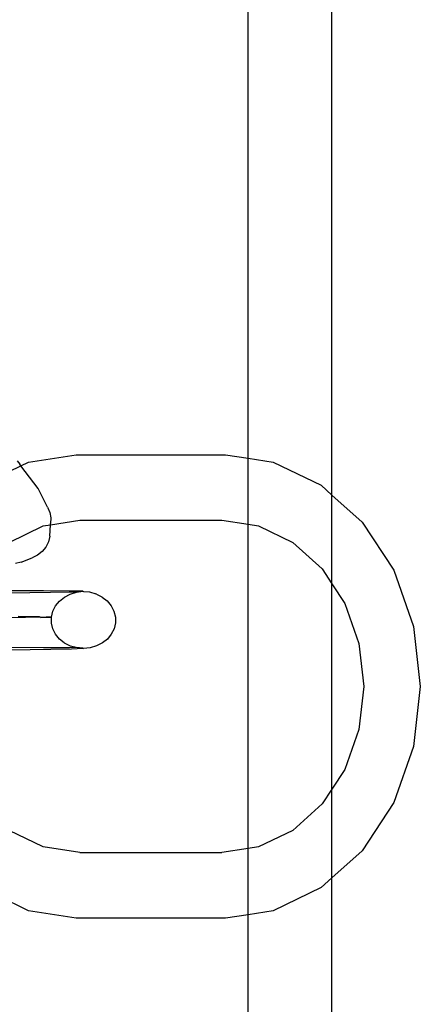
# Model space of a CAD drawing. Extents: x -2633 to 5555, y -3691 to 3918.
# Drawn here: x 265 to 289, y -386 to -327 of the extents above; entities that cross this region are included whole.
import ezdxf

# ---------------------------------------------------------------- set-up
doc = ezdxf.new("R2010")
doc.units = 0
doc.layers.get('0').update_dxf_attribs({"linetype": 'CONTINUOUS'})

msp = doc.modelspace()

# ---------------------------------------------------------------- linework, layer by layer
for p, q in [((278.895, -353.05), (278.895, -268.535)), ((283.895, -355.242), (283.895, -268.535)), ((265.813, -353.281), (268.655, -352.843)), ((268.655, -352.843), (277.555, -352.843)), ((277.555, -352.843), (278.895, -353.05)), ((263.466, -354.418), (265.353, -353.503)), ((265.133, -353.215), (265.28, -353.407)), ((265.353, -353.503), (265.28, -353.407)), ((265.353, -353.503), (265.813, -353.281)), ((266.382, -354.859), (265.353, -353.503)), ((278.895, -353.05), (280.397, -353.281)), ((278.895, -356.986), (278.895, -353.05)), ((280.397, -353.281), (283.249, -354.663)), ((283.249, -354.663), (283.895, -355.242)), ((266.937, -355.973), (266.382, -354.859)), ((283.895, -355.242), (285.699, -356.86)), ((283.895, -360.525), (283.895, -355.242)), ((266.937, -355.973), (267.07, -356.279)), ((267.07, -356.279), (267.131, -356.607)), ((266.684, -357.083), (267.114, -357.017)), ((267.083, -357.692), (267.114, -357.017)), ((267.114, -357.017), (268.874, -356.746)), ((267.114, -357.017), (267.117, -356.942)), ((267.131, -356.607), (267.117, -356.942)), ((268.874, -356.746), (277.334, -356.746)), ((277.334, -356.746), (278.895, -356.986)), ((278.895, -356.986), (279.524, -357.083)), ((278.895, -376.294), (278.895, -356.986)), ((285.699, -356.86), (287.578, -359.725)), ((264.646, -358.071), (266.684, -357.083)), ((279.524, -357.083), (281.564, -358.071)), ((266.996, -358.029), (266.838, -358.338)), ((267.083, -357.692), (266.996, -358.029)), ((281.564, -358.071), (283.316, -359.644)), ((266.618, -358.608), (266.344, -358.826)), ((266.838, -358.338), (266.618, -358.608)), ((265.37, -359.238), (265.039, -359.322)), ((265.37, -359.238), (266.029, -358.982)), ((266.344, -358.826), (266.029, -358.982)), ((283.316, -359.644), (283.895, -360.525)), ((287.578, -359.725), (288.759, -363.061)), ((283.895, -360.525), (284.661, -361.693)), ((283.895, -372.755), (283.895, -360.525)), ((266.696, -360.951), (264.539, -360.944)), ((264.659, -361.069), (268.354, -361.01)), ((268.233, -360.962), (266.696, -360.951)), ((267.95, -361.318), (268.296, -361.14)), ((269.044, -360.976), (268.233, -360.962)), ((268.296, -361.14), (268.677, -361.031)), ((268.354, -361.01), (268.677, -361.031)), ((268.677, -361.031), (269.044, -360.976)), ((269.044, -360.976), (269.075, -360.993)), ((269.075, -360.993), (269.442, -361.012)), ((269.442, -361.012), (269.822, -361.12)), ((269.855, -361.138), (269.822, -361.12)), ((269.855, -361.138), (270.168, -361.296)), ((267.418, -361.842), (267.653, -361.555)), ((267.653, -361.555), (267.95, -361.318)), ((270.202, -361.314), (270.168, -361.296)), ((270.202, -361.314), (270.5, -361.551)), ((270.5, -361.551), (270.737, -361.836)), ((284.661, -361.693), (285.506, -364.079)), ((267.174, -362.511), (267.256, -362.165)), ((267.256, -362.165), (267.418, -361.842)), ((270.737, -361.836), (270.9, -362.159)), ((270.9, -362.159), (270.985, -362.505)), ((262.944, -362.584), (266.471, -362.485)), ((266.471, -362.485), (265.19, -362.476)), ((266.546, -362.526), (266.471, -362.485)), ((267.148, -362.497), (266.546, -362.526)), ((266.546, -362.526), (267.174, -362.511)), ((267.174, -362.511), (267.148, -362.497)), ((267.175, -362.865), (267.174, -362.511)), ((267.259, -363.211), (267.175, -362.865)), ((270.986, -362.859), (270.904, -363.205)), ((270.985, -362.505), (270.986, -362.859)), ((267.423, -363.534), (267.259, -363.211)), ((270.904, -363.205), (270.742, -363.528)), ((288.759, -363.061), (289.162, -366.64)), ((267.659, -363.819), (267.423, -363.534)), ((267.93, -364.041), (267.659, -363.819)), ((267.958, -364.056), (267.93, -364.041)), ((268.276, -364.217), (267.958, -364.056)), ((270.21, -364.052), (269.864, -364.23)), ((270.507, -363.815), (270.21, -364.052)), ((270.742, -363.528), (270.507, -363.815)), ((285.506, -364.079), (285.794, -366.64)), ((266.706, -364.335), (264.549, -364.328)), ((264.669, -364.453), (268.364, -364.394)), ((268.243, -364.346), (266.706, -364.335)), ((268.657, -364.325), (268.243, -364.346)), ((268.305, -364.232), (268.276, -364.217)), ((268.657, -364.325), (268.305, -364.232)), ((268.364, -364.394), (269.054, -364.36)), ((269.054, -364.36), (268.657, -364.325)), ((269.054, -364.36), (269.085, -364.377)), ((269.483, -364.339), (269.085, -364.377)), ((269.864, -364.23), (269.483, -364.339)), ((285.794, -366.64), (285.506, -369.201)), ((289.162, -366.64), (288.759, -370.22)), ((285.506, -369.201), (284.661, -371.587)), ((288.759, -370.22), (287.578, -373.555)), ((284.661, -371.587), (283.895, -372.755)), ((283.895, -372.755), (283.316, -373.637)), ((283.895, -378.039), (283.895, -372.755)), ((283.316, -373.637), (281.564, -375.209)), ((287.578, -373.555), (285.699, -376.42)), ((266.686, -376.198), (264.646, -375.209)), ((281.564, -375.209), (279.524, -376.198)), ((268.874, -376.535), (266.686, -376.198)), ((278.895, -376.294), (277.334, -376.535)), ((279.524, -376.198), (278.895, -376.294)), ((278.895, -380.231), (278.895, -376.294)), ((268.874, -376.535), (277.334, -376.535)), ((285.699, -376.42), (283.895, -378.039)), ((283.895, -378.039), (283.249, -378.618)), ((283.895, -762.242), (283.895, -378.039)), ((265.813, -380), (262.961, -378.618)), ((283.249, -378.618), (280.397, -380)), ((268.655, -380.437), (265.813, -380)), ((277.555, -380.437), (268.655, -380.437)), ((278.895, -380.231), (277.555, -380.437)), ((280.397, -380), (278.895, -380.231)), ((278.895, -760.05), (278.895, -380.231))]:
    msp.add_line(p, q)

doc.saveas('drawing.dxf')
